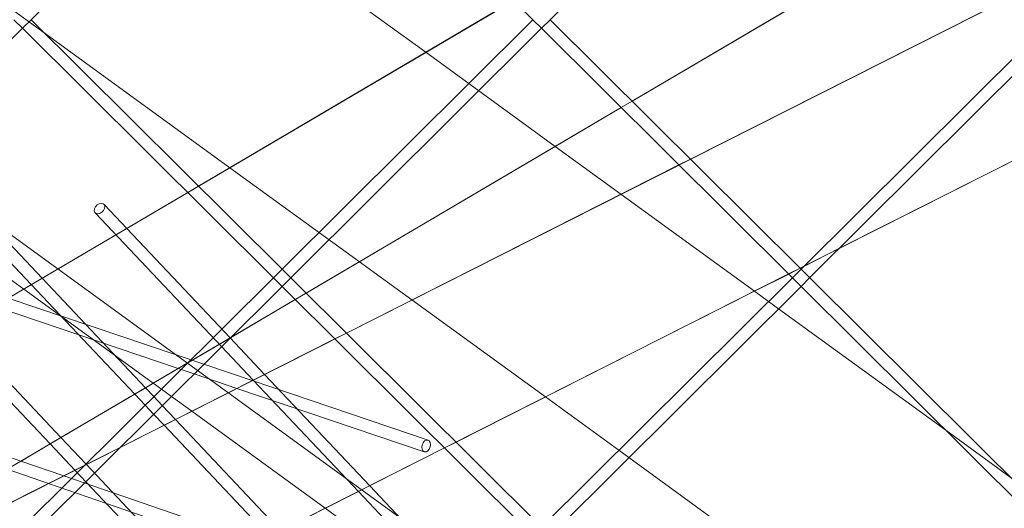
# Model space of a CAD drawing. Units: millimetres. Extents: x -5145 to 3817, y -4895 to 3817.
# Drawn here: x -796 to -675, y -1347 to -1287 of the extents above; entities that cross this region are included whole.
import ezdxf

# ---------------------------------------------------------------- set-up
doc = ezdxf.new("R2010")
doc.units = ezdxf.units.MM
doc.linetypes.add('STRICHPUNKT', pattern=[25.4, 12.7, -6.35, 0, -6.35])
doc.layers.get('0').update_dxf_attribs({"true_color": 0xc2ced6})
doc.layers.add('BEM-SI-AMERICA', color=7, linetype='Continuous')
doc.layers.add('SICHER-AMERICA', color=7, linetype='STRICHPUNKT')
doc.styles.get("Standard").update_dxf_attribs({"font": 'arial.ttf'})
doc.dimstyles.new("America 1-4''", dxfattribs={"dimscale": 50, "dimtxt": 3.5, "dimasz": 4, "dimexe": 2, "dimexo": 0, "dimgap": 1, "dimtad": 0, "dimdec": 4, "dimlfac": 0.039377, "dimzin": 0, "dimdsep": 46, "dimlunit": 4, "dimtxsty": 'Standard', "dimcen": 2, "dimadec": 0, "dimazin": 0, "dimtfac": 1, "dimtdec": 4, "dimtofl": 0, "dimtmove": 0, "dimatfit": 3, "dimfxl": 2, "dimfxlon": 1, "dimtolj": 1, "dimtzin": 0, "dimarcsym": 0})

# ---------------------------------------------------------------- blocks, each defined once
blk = doc.blocks.new('*D37')
at = {"layer": 'BEM-SI-AMERICA', "color": 0, "lineweight": -2, "transparency": 16777216}
for p, q in [((-4274.05, 1987.93), (-4422.14, 1987.93)), ((-4322.14, 1787.93), (-4322.14, 465.24)), ((-4322.14, -1787.93), (-4322.14, -465.24)), ((-4274.05, -1987.93), (-4422.14, -1987.93))]:
    blk.add_line(p, q, dxfattribs=at)
at = {"layer": 'BEM-SI-AMERICA', "color": 0, "transparency": 16777216}
for points in [[(-4355.48, 1787.93), (-4288.81, 1787.93), (-4322.14, 1987.93)], [(-4355.48, -1787.93), (-4288.81, -1787.93), (-4322.14, -1987.93)]]:
    blk.add_solid(points, dxfattribs=at)
at = {"layer": 'BEM-SI-AMERICA', "color": 0, "transparency": 16777216, "insert": (-4322.14, 0), "char_height": 175, "attachment_point": 5, "rotation": 90}
blk.add_mtext('\\A1;13\'-0{\\H1x;\\S9/16;}"', dxfattribs=at)
blk = doc.blocks.new('*D39')
at = {"layer": 'BEM-SI-AMERICA', "color": 0, "lineweight": -2, "transparency": 16777216}
for p, q in [((-4834.68, 3816.93), (-5034.68, 3816.93)), ((-4934.68, 3616.93), (-4934.68, 415.94)), ((-4934.68, -3616.93), (-4934.68, -415.94)), ((-4834.68, -3816.93), (-5034.68, -3816.93))]:
    blk.add_line(p, q, dxfattribs=at)
at = {"layer": 'BEM-SI-AMERICA', "color": 0, "transparency": 16777216}
for points in [[(-4968.01, 3616.93), (-4901.34, 3616.93), (-4934.68, 3816.93)], [(-4968.01, -3616.93), (-4901.34, -3616.93), (-4934.68, -3816.93)]]:
    blk.add_solid(points, dxfattribs=at)
at = {"layer": 'BEM-SI-AMERICA', "color": 0, "transparency": 16777216, "insert": (-4934.68, 0), "char_height": 175, "attachment_point": 5, "rotation": 90}
blk.add_mtext('\\A1;25\'-0{\\H1x;\\S5/8;}"', dxfattribs=at)
blk = doc.blocks.new('*D43')
at = {"layer": 'BEM-SI-AMERICA', "color": 0, "lineweight": -2, "transparency": 16777216}
for p, q in [((-3816.93, -4582.04), (-3816.93, -4782.04)), ((3816.93, -4582.04), (3816.93, -4782.04)), ((-3616.93, -4682.04), (-415.94, -4682.04)), ((3616.93, -4682.04), (415.94, -4682.04))]:
    blk.add_line(p, q, dxfattribs=at)
at = {"layer": 'BEM-SI-AMERICA', "color": 0, "transparency": 16777216}
for points in [[(-3616.93, -4648.71), (-3616.93, -4715.38), (-3816.93, -4682.04)], [(3616.93, -4648.71), (3616.93, -4715.38), (3816.93, -4682.04)]]:
    blk.add_solid(points, dxfattribs=at)
at = {"layer": 'BEM-SI-AMERICA', "color": 0, "transparency": 16777216, "insert": (0, -4682.04), "char_height": 175, "attachment_point": 5}
blk.add_mtext('\\A1;25\'-0{\\H1x;\\S5/8;}"', dxfattribs=at)
blk = doc.blocks.new('*D85')
at = {"layer": 'BEM-SI-AMERICA', "color": 0, "lineweight": -2, "transparency": 16777216}
for p, q in [((-1924.1, -4058.12), (-1924.1, -4258.12)), ((1924.49, -4058.12), (1924.49, -4258.12)), ((-1724.1, -4158.12), (-465.04, -4158.12)), ((1724.49, -4158.12), (465.43, -4158.12))]:
    blk.add_line(p, q, dxfattribs=at)
at = {"layer": 'BEM-SI-AMERICA', "color": 0, "transparency": 16777216}
for points in [[(-1724.1, -4124.79), (-1724.1, -4191.45), (-1924.1, -4158.12)], [(1724.49, -4124.79), (1724.49, -4191.45), (1924.49, -4158.12)]]:
    blk.add_solid(points, dxfattribs=at)
at = {"layer": 'BEM-SI-AMERICA', "color": 0, "transparency": 16777216, "insert": (0.19, -4158.12), "char_height": 175, "attachment_point": 5}
blk.add_mtext('\\A1;12\'-7{\\H1x;\\S9/16;}"', dxfattribs=at)

msp = doc.modelspace()

# ---------------------------------------------------------------- linework, layer by layer
at = {"color": 0, "linetype": 'Continuous', "lineweight": 0}
for p, q in [((-1686.60841, -667.19816, 4013.83538), (-113.35249, -1810.23549, 4013.83538)), ((-991.871, -1444.93917, 4013.83538), (-302.18267, -1096.41247, 4013.83538)), ((-555.00468, -1178.71475, 4013.83538), (-1026.29555, -1456.23677, 4013.83538)), ((-763.67536, -1256.63339, 4013.83538), (-794.43759, -1287.21731, 4013.83538)), ((-732.91313, -1287.21731, 4013.83538), (-763.67536, -1256.63339, 4013.83538)), ((-700.03575, -1256.63339, 4013.83538), (-730.79798, -1287.21731, 4013.83538)), ((-776.33476, -1269.21941, 4013.83538), (-746.06488, -1291.21177, 4013.83538)), ((-682.11899, -1274.4463, 4013.83538), (-720.75045, -1297.1943, 4013.83538)), ((-682.11313, -1274.45213, 4013.83538), (-720.74438, -1297.20034, 4013.83538)), ((-800.64895, -1283.14485, 4013.83538), (-792.74648, -1288.88633, 4013.83538)), ((-713.59712, -1304.30617, 4013.83538), (-672.81428, -1283.69707, 4013.83538)), ((-735.28191, -1284.86226, 4013.83538), (-773.91337, -1307.61026, 4013.83538)), ((-795.49517, -1288.26875, 4013.83538), (-826.2574, -1318.85267, 4013.83538)), ((-795.49517, -1288.26875, 4013.83538), (-796.55274, -1287.21731, 4013.83538)), ((-794.43759, -1287.21731, 4013.83538), (-795.49517, -1288.26875, 4013.83538)), ((-764.73293, -1318.85267, 4013.83538), (-795.49517, -1288.26875, 4013.83538)), ((-763.67536, -1317.78893, 4013.83538), (-794.43141, -1287.21116, 4013.83538)), ((-732.91931, -1287.21116, 4013.83538), (-763.67536, -1317.78893, 4013.83538)), ((-731.85556, -1288.26875, 4013.83538), (-762.61779, -1318.85267, 4013.83538)), ((-731.85556, -1288.26875, 4013.83538), (-732.91313, -1287.21731, 4013.83538)), ((-730.79798, -1287.21731, 4013.83538), (-731.85556, -1288.26875, 4013.83538)), ((-701.09332, -1318.85267, 4013.83538), (-731.85556, -1288.26875, 4013.83538)), ((-700.03575, -1317.78893, 4013.83538), (-730.7918, -1287.21116, 4013.83538)), ((-669.2797, -1287.21116, 4013.83538), (-700.03575, -1317.78893, 4013.83538)), ((-668.21594, -1288.26875, 4013.83538), (-698.97818, -1318.85267, 4013.83538)), ((-792.74648, -1288.88633, 4013.83538), (-770.08114, -1305.35366, 4013.83538)), ((-746.06488, -1291.21177, 4013.83538), (-730.18452, -1302.74952, 4013.83538)), ((-720.75045, -1297.1943, 4013.83538), (-722.08659, -1297.98109, 4013.83538)), ((-720.74438, -1297.20034, 4013.83538), (-722.08052, -1297.98713, 4013.83538)), ((-695.38615, -1315.28146, 4013.83538), (-659.35822, -1297.07513, 4013.83538)), ((-695.36524, -1315.26067, 4013.83538), (-659.36499, -1297.0684, 4013.83538)), ((-722.08659, -1297.98109, 4013.83538), (-760.71806, -1320.72909, 4013.83538)), ((-722.08052, -1297.98713, 4013.83538), (-730.17716, -1302.75488, 4013.83538)), ((-809.18829, -1301.8825, 4013.83538), (-793.10115, -1318.90892, 4013.83538)), ((-730.17716, -1302.75488, 4013.83538), (-779.47096, -1331.78178, 4013.83538)), ((-730.18452, -1302.74952, 4013.83538), (-722.11646, -1308.61131, 4013.83538)), ((-810.25237, -1302.94042, 4013.83538), (-794.42709, -1319.68969, 4013.83538)), ((-755.79051, -1325.62807, 4013.83538), (-715.00767, -1305.01897, 4013.83538)), ((-715.00767, -1305.01897, 4013.83538), (-713.59712, -1304.30617, 4013.83538)), ((-770.08114, -1305.35366, 4013.83538), (-754.20078, -1316.89142, 4013.83538)), ((-814.01665, -1306.68287, 4013.83538), (-795.359, -1320.23845, 4013.83538)), ((-773.91337, -1307.61026, 4013.83538), (-775.24952, -1308.39705, 4013.83538)), ((-775.24952, -1308.39705, 4013.83538), (-813.88098, -1331.14505, 4013.83538)), ((-722.11646, -1308.61131, 4013.83538), (-705.74493, -1320.50592, 4013.83538)), ((-785.51066, -1309.85742, 4013.83538), (-770.03976, -1326.23162, 4013.83538)), ((-786.60097, -1310.88758, 4013.83538), (-771.10384, -1327.28953, 4013.83538)), ((-699.71288, -1317.46793, 4013.83538), (-695.38615, -1315.28146, 4013.83538)), ((-699.69195, -1317.44712, 4013.83538), (-695.36524, -1315.26067, 4013.83538)), ((-754.20078, -1316.89142, 4013.83538), (-747.76078, -1321.57035, 4013.83538)), ((-763.67536, -1317.78893, 4013.83538), (-764.73912, -1318.84652, 4013.83538)), ((-762.6116, -1318.84652, 4013.83538), (-763.67536, -1317.78893, 4013.83538)), ((-742.34122, -1338.9994, 4013.83538), (-701.55838, -1318.3903, 4013.83538)), ((-705.73662, -1320.51196, 4013.83538), (-701.55156, -1318.39709, 4013.83538)), ((-701.55838, -1318.3903, 4013.83538), (-700.14783, -1317.6775, 4013.83538)), ((-701.55156, -1318.39709, 4013.83538), (-700.14101, -1317.68428, 4013.83538)), ((-700.03575, -1317.78893, 4013.83538), (-701.09951, -1318.84652, 4013.83538)), ((-700.14783, -1317.6775, 4013.83538), (-699.69195, -1317.44712, 4013.83538)), ((-700.14101, -1317.68428, 4013.83538), (-699.71288, -1317.46793, 4013.83538)), ((-698.97199, -1318.84652, 4013.83538), (-700.03575, -1317.78893, 4013.83538)), ((-764.73912, -1318.84652, 4013.83538), (-795.49517, -1349.42429, 4013.83538)), ((-794.42709, -1319.68969, 4013.83538), (-781.74592, -1333.11127, 4013.83538)), ((-793.10115, -1318.90892, 4013.83538), (-780.41998, -1332.3305, 4013.83538)), ((-763.67536, -1319.90411, 4013.83538), (-764.73293, -1318.85267, 4013.83538)), ((-762.61779, -1318.85267, 4013.83538), (-763.67536, -1319.90411, 4013.83538)), ((-731.85556, -1349.42429, 4013.83538), (-762.6116, -1318.84652, 4013.83538)), ((-701.09951, -1318.84652, 4013.83538), (-731.85556, -1349.42429, 4013.83538)), ((-700.03575, -1319.90411, 4013.83538), (-701.09332, -1318.85267, 4013.83538)), ((-698.97818, -1318.85267, 4013.83538), (-700.03575, -1319.90411, 4013.83538)), ((-668.21594, -1349.42429, 4013.83538), (-698.97199, -1318.84652, 4013.83538)), ((-795.359, -1320.23845, 4013.83538), (-779.47865, -1331.7762, 4013.83538)), ((-763.67536, -1319.90411, 4013.83538), (-794.43759, -1350.48803, 4013.83538)), ((-732.91313, -1350.48803, 4013.83538), (-763.67536, -1319.90411, 4013.83538)), ((-760.71806, -1320.72909, 4013.83538), (-762.0542, -1321.51587, 4013.83538)), ((-758.37231, -1347.11085, 4013.83538), (-705.73662, -1320.51196, 4013.83538)), ((-700.03575, -1319.90411, 4013.83538), (-730.79798, -1350.48803, 4013.83538)), ((-705.74493, -1320.50592, 4013.83538), (-704.02527, -1321.75533, 4013.83538)), ((-669.27352, -1350.48803, 4013.83538), (-700.03575, -1319.90411, 4013.83538)), ((-773.28348, -1329.45653, 4013.83538), (-797.2542, -1321.35443, 4013.83538)), ((-762.0542, -1321.51587, 4013.83538), (-770.00652, -1326.19857, 4013.83538)), ((-747.76078, -1321.57035, 4013.83538), (-731.38925, -1333.46496, 4013.83538)), ((-704.02527, -1321.75533, 4013.83538), (-702.79605, -1322.64841, 4013.83538)), ((-776.42499, -1329.97807, 4013.83538), (-798.96254, -1322.36038, 4013.83538)), ((-702.79605, -1322.64841, 4013.83538), (-682.29025, -1337.54675, 4013.83538)), ((-803.47319, -1325.01646, 4013.83538), (-790.79202, -1338.43804, 4013.83538)), ((-757.20107, -1326.34088, 4013.83538), (-755.79051, -1325.62807, 4013.83538)), ((-804.79913, -1325.79723, 4013.83538), (-792.11796, -1339.21881, 4013.83538)), ((-783.53454, -1339.64817, 4013.83538), (-757.20107, -1326.34088, 4013.83538)), ((-770.00652, -1326.19857, 4013.83538), (-775.22459, -1329.27121, 4013.83538)), ((-770.03976, -1326.23162, 4013.83538), (-765.8209, -1330.6968, 4013.83538)), ((-771.10384, -1327.28953, 4013.83538), (-767.21765, -1331.40263, 4013.83538)), ((-775.22459, -1329.27121, 4013.83538), (-800.68567, -1344.26388, 4013.83538)), ((-776.05974, -1330.10152, 4013.83538), (-776.42499, -1329.97807, 4013.83538)), ((-774.47201, -1330.63817, 4013.83538), (-776.05974, -1330.10152, 4013.83538)), ((-767.34114, -1331.46504, 4013.83538), (-773.28348, -1329.45653, 4013.83538)), ((-779.47096, -1331.78178, 4013.83538), (-780.41384, -1332.337, 4013.83538)), ((-779.47865, -1331.7762, 4013.83538), (-778.47652, -1332.50429, 4013.83538)), ((-769.21864, -1332.41381, 4013.83538), (-774.47201, -1330.63817, 4013.83538)), ((-745.77199, -1338.75541, 4013.83538), (-767.34114, -1331.46504, 4013.83538)), ((-767.21765, -1331.40263, 4013.83538), (-754.32038, -1345.05292, 4013.83538)), ((-765.8209, -1330.6968, 4013.83538), (-752.92364, -1344.34709, 4013.83538)), ((-780.41384, -1332.337, 4013.83538), (-781.73977, -1333.11778, 4013.83538)), ((-780.41998, -1332.3305, 4013.83538), (-779.39397, -1333.41642, 4013.83538)), ((-778.47652, -1332.50429, 4013.83538), (-777.24729, -1333.39737, 4013.83538)), ((-746.2523, -1340.17643, 4013.83538), (-769.21864, -1332.41381, 4013.83538)), ((-795.69954, -1341.32781, 4013.83538), (-818.10445, -1333.63203, 4013.83538)), ((-781.73977, -1333.11778, 4013.83538), (-790.78583, -1338.4446, 4013.83538)), ((-781.74592, -1333.11127, 4013.83538), (-780.45805, -1334.47434, 4013.83538)), ((-779.39397, -1333.41642, 4013.83538), (-778.36347, -1334.50708, 4013.83538)), ((-777.24729, -1333.39737, 4013.83538), (-774.75223, -1335.21014, 4013.83538)), ((-731.38925, -1333.46496, 4013.83538), (-722.38401, -1340.00765, 4013.83538)), ((-780.45805, -1334.47434, 4013.83538), (-779.42756, -1335.565, 4013.83538)), ((-778.36347, -1334.50708, 4013.83538), (-776.74685, -1336.2181, 4013.83538)), ((-774.75223, -1335.21014, 4013.83538), (-758.3807, -1347.10475, 4013.83538)), ((-779.42756, -1335.565, 4013.83538), (-778.14359, -1336.92392, 4013.83538)), ((-776.74685, -1336.2181, 4013.83538), (-763.84958, -1349.86839, 4013.83538)), ((-778.14359, -1336.92392, 4013.83538), (-765.24633, -1350.57422, 4013.83538)), ((-682.29025, -1337.54675, 4013.83538), (-674.38778, -1343.28823, 4013.83538)), ((-790.78583, -1338.4446, 4013.83538), (-792.11175, -1339.22538, 4013.83538)), ((-790.79202, -1338.43804, 4013.83538), (-787.71768, -1341.69188, 4013.83538)), ((-743.75178, -1339.71221, 4013.83538), (-742.34122, -1338.9994, 4013.83538)), ((-792.11175, -1339.22538, 4013.83538), (-795.68854, -1341.33159, 4013.83538)), ((-792.11796, -1339.21881, 4013.83538), (-789.06954, -1342.44522, 4013.83538)), ((-787.86125, -1341.83462, 4013.83538), (-783.53454, -1339.64817, 4013.83538)), ((-784.53461, -1360.32131, 4013.83538), (-743.75178, -1339.71221, 4013.83538)), ((-722.38401, -1340.00765, 4013.83538), (-721.15479, -1340.90073, 4013.83538)), ((-795.68854, -1341.33159, 4013.83538), (-797.38966, -1342.3333, 4013.83538)), ((-790.43603, -1343.13576, 4013.83538), (-795.69954, -1341.32781, 4013.83538)), ((-721.15479, -1340.90073, 4013.83538), (-685.61466, -1366.72215, 4013.83538)), ((-797.9839, -1346.94998, 4013.83538), (-787.86125, -1341.83462, 4013.83538)), ((-792.30452, -1344.07997, 4013.83538), (-797.40067, -1342.32952, 4013.83538)), ((-789.06954, -1342.44522, 4013.83538), (-776.17228, -1356.09551, 4013.83538)), ((-787.71768, -1341.69188, 4013.83538), (-774.77553, -1355.38968, 4013.83538)), ((-766.67638, -1351.29687, 4013.83538), (-790.43603, -1343.13576, 4013.83538)), ((-768.54487, -1352.24109, 4013.83538), (-792.30452, -1344.07997, 4013.83538)), ((-754.32038, -1345.05292, 4013.83538), (-741.30952, -1358.82345, 4013.83538)), ((-752.92364, -1344.34709, 4013.83538), (-740.24543, -1357.76554, 4013.83538)), ((-763.84297, -1349.87539, 4013.83538), (-758.37231, -1347.11085, 4013.83538)), ((-758.3807, -1347.10475, 4013.83538), (-741.70716, -1359.21879, 4013.83538))]:
    msp.add_line(p, q, dxfattribs=at)
for centre, major_axis, ratio, start_param, end_param in [((-786.05581, -1310.3725, 4013.83538), (-0.54515, -0.51508), 0.694553474, -1.306999905, 4.976185402), ((-746.01215, -1339.46592, 4013.83538), (-0.24015, -0.71051), 0.675061749, -1.914734704, 4.368450603)]:
    msp.add_ellipse(centre, major_axis=major_axis, ratio=ratio, start_param=start_param, end_param=end_param, dxfattribs=at)
at = {"layer": 'SICHER-AMERICA'}
msp.add_circle((0, -0.00001), 3816.92527, dxfattribs=at)

# ---------------------------------------------------------------- dimensions: what is measured, and where the dimension line sits
at = {"layer": 'BEM-SI-AMERICA'}
for base, p1, p2, picture, middle in [((-4934.67618, -3816.92528), (0, 3816.92526), (0, -3816.92528), '*D39', (-4934.67618, -0.00001)), ((-4322.14472, -1987.92528), (0.00001, 1987.92526, 4013.83538), (0, -1987.92528, 4013.83538), '*D37', (-4322.14472, -0.00001))]:
    dim = msp.add_linear_dim(base=base, p1=p1, p2=p2, angle=90, dimstyle="America 1-4''", dxfattribs=at)
    dim.commit()
    dim.dimension.update_dxf_attribs({"geometry": picture, "text_midpoint": middle})
for base, p1, p2, picture, middle in [((1924.49178, -4158.11935, 4013.83538), (-1924.10212, -62.62997, 4013.83538), (1924.49178, 35.86374, 4013.83538), '*D85', (0.19483, -4158.11935, 4013.83538)), ((3816.92527, -4682.04257), (-3816.92527, -0.00001), (3816.92527, -0.00001), '*D43', (0, -4682.04257))]:
    dim = msp.add_linear_dim(base=base, p1=p1, p2=p2, dimstyle="America 1-4''", dxfattribs=at)
    dim.commit()
    dim.dimension.update_dxf_attribs({"geometry": picture, "text_midpoint": middle})

doc.saveas('drawing.dxf')
